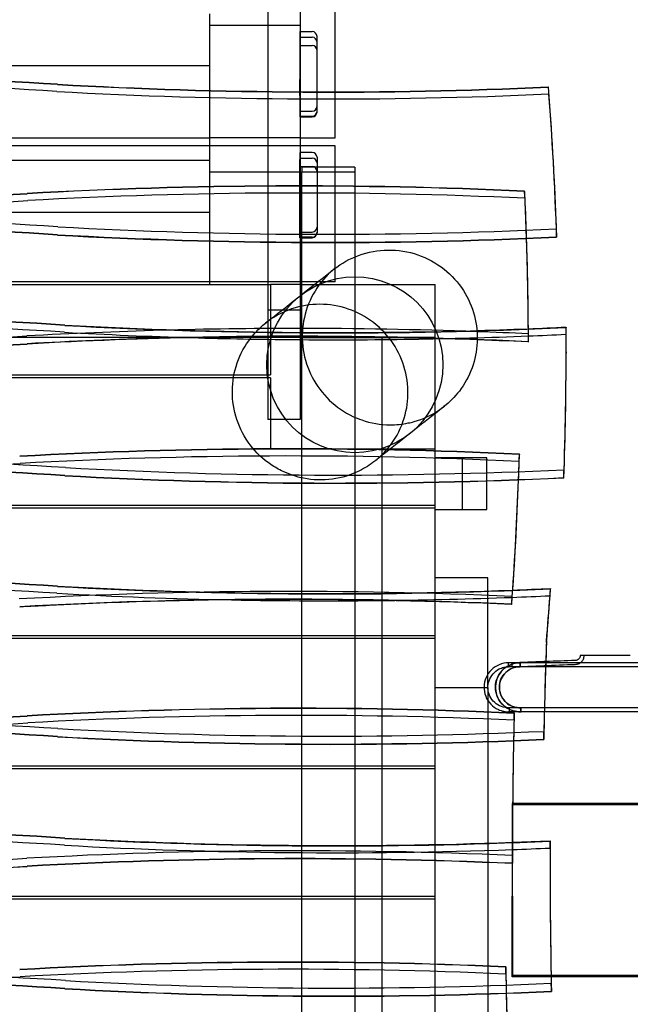
# Model space of a CAD drawing. Units: millimetres. Extents: x 0 to 6.78, y -2.63 to 3.17.
# Drawn here: x 2.33 to 2.95, y -0.11 to 0.9 of the extents above; entities that cross this region are included whole.
import ezdxf

# ---------------------------------------------------------------- set-up
doc = ezdxf.new("R2010")
doc.units = ezdxf.units.MM
doc.layers.add('SPIELGERÄTE', color=7, linetype='Continuous')

# ---------------------------------------------------------------- blocks, each defined once
blk = doc.blocks.new('3.5645')
at = {"layer": 'SPIELGERÄTE'}
for p, q in [((2.583, 1.8047), (2.583, 0.8246)), ((2.616, 0.9485), (2.616, 0.8858)), ((2.652, 0.8242), (2.652, 0.919)), ((2.524, 0.851), (2.524, 0.904)), ((2.616, 0.892), (2.524, 0.892)), ((2.524, 0.777), (2.524, 0.892)), ((2.6159, 0.8858), (2.6159, 0.8368)), ((2.6159, 0.8858), (2.6285, 0.8858)), ((2.6159, 0.88), (2.6285, 0.88)), ((2.616, 0.8858), (2.616, 0.8358)), ((2.6334, 0.8368), (2.6334, 0.8809)), ((2.6159, 0.8716), (2.6285, 0.8716)), ((1.73, 0.851), (2.524, 0.851)), ((2.6159, 0.8358), (2.6159, 0.8368)), ((2.6334, 0.8242), (2.6334, 0.8368)), ((2.6159, 0.8203), (2.6159, 0.8358)), ((2.616, 0.8358), (2.616, 0.8243)), ((2.583, 0.8246), (2.583, 0.601)), ((2.6159, 0.8203), (2.6159, 0.7993)), ((2.616, 0.8243), (2.616, 0.627)), ((2.6334, 0.8203), (2.6334, 0.8242)), ((2.6334, 0.8042), (2.6334, 0.8203)), ((2.652, 0.777), (2.652, 0.8242)), ((2.6159, 0.8045), (2.6285, 0.8045)), ((2.6159, 0.7993), (2.6285, 0.7993)), ((2.6159, 0.7986), (2.6285, 0.7986)), ((1.73, 0.777), (2.524, 0.777)), ((2.616, 0.777), (2.524, 0.777)), ((2.524, 0.754), (2.524, 0.777)), ((2.616, 0.777), (2.652, 0.777)), ((2.652, 0.769), (1.602, 0.769)), ((2.652, 0.63), (2.652, 0.769)), ((2.6285, 0.7621), (2.6159, 0.7621)), ((2.6159, 0.7563), (2.6285, 0.7563)), ((2.524, 0.754), (1.73, 0.754)), ((2.524, 0.701), (2.524, 0.754)), ((2.6159, 0.7479), (2.6159, 0.7549)), ((2.6159, 0.715), (2.6159, 0.7479)), ((2.6159, 0.7479), (2.6285, 0.7479)), ((2.618, 0.7471), (2.618, 0.7424)), ((2.672, 0.7471), (2.618, 0.7471)), ((2.6334, 0.75), (2.6334, 0.7479)), ((2.6334, 0.7479), (2.6334, 0.715)), ((2.672, 0.7471), (2.672, 0.7424)), ((2.616, 0.742), (2.524, 0.742)), ((2.524, 0.627), (2.524, 0.742)), ((2.618, -0.7519), (2.618, 0.7424)), ((2.618, 0.7424), (2.672, 0.7424)), ((2.672, 0.7424), (2.672, -0.7519)), ((2.6159, 0.68), (2.6159, 0.715)), ((2.6334, 0.715), (2.6334, 0.6849)), ((1.73, 0.701), (2.524, 0.701)), ((2.6159, 0.6808), (2.6285, 0.6808)), ((2.6285, 0.6756), (2.6159, 0.6756)), ((2.6159, 0.675), (2.6285, 0.675)), ((2.652, 0.63), (1.602, 0.63)), ((1.668, 0.627), (2.586, 0.627)), ((2.616, 0.627), (2.586, 0.627)), ((2.586, 0.627), (2.586, 0.5348)), ((2.616, 0.627), (2.586, 0.627)), ((2.616, 0.627), (2.754, 0.627)), ((2.616, 0.627), (2.616, 0.619)), ((2.754, 0.573), (2.754, 0.627)), ((2.616, 0.619), (2.616, 0.601)), ((2.583, 0.601), (2.583, 0.489)), ((2.616, 0.601), (2.583, 0.601)), ((2.616, 0.601), (2.616, 0.489)), ((2.616, 0.573), (1.638, 0.573)), ((2.616, 0.573), (2.754, 0.573)), ((2.7, -0.627), (2.7, 0.573)), ((2.754, 0.573), (2.7, 0.573)), ((2.754, -0.627), (2.754, 0.573)), ((2.8879, 0.5583), (2.8879, 0.557)), ((1.668, 0.5348), (2.586, 0.5348)), ((2.586, 0.5318), (1.668, 0.5318)), ((2.586, 0.5318), (2.586, 0.459)), ((2.616, 0.489), (2.583, 0.489)), ((2.586, 0.459), (2.754, 0.459)), ((2.782, 0.45), (2.754, 0.45)), ((2.782, 0.397), (2.782, 0.45)), ((2.807, 0.45), (2.782, 0.45)), ((2.807, 0.397), (2.807, 0.45)), ((1.5, 0.4015), (2.754, 0.4015)), ((2.754, 0.3985), (1.5, 0.3985)), ((2.754, 0.397), (2.782, 0.397)), ((2.782, 0.397), (2.807, 0.397)), ((2.808, 0.327), (2.754, 0.327)), ((2.808, 0.215), (2.808, 0.327)), ((1.5, 0.2682), (2.754, 0.2682)), ((2.754, 0.2652), (1.5, 0.2652)), ((2.9281, 0.2476), (2.9023, 0.2476)), ((2.9535, 0.2476), (2.9281, 0.2476)), ((2.8408, 0.2401), (2.8289, 0.2401)), ((2.8289, 0.2361), (2.8289, 0.2401)), ((2.8408, 0.2361), (2.8289, 0.2361)), ((2.8586, 0.2361), (2.8327, 0.2361)), ((2.8548, 0.2401), (2.8408, 0.2401)), ((2.8408, 0.2401), (2.8408, 0.2361)), ((2.8408, 0.2361), (2.8408, 0.2401)), ((2.8548, 0.2361), (2.8408, 0.2361)), ((2.8671, 0.2401), (2.8548, 0.2401)), ((2.887, 0.2361), (2.8548, 0.2361)), ((2.8904, 0.2361), (2.8586, 0.2361)), ((2.887, 0.2401), (2.8671, 0.2401)), ((3.0792, 0.2401), (2.887, 0.2401)), ((3.0792, 0.2361), (2.887, 0.2361)), ((3.0792, 0.2361), (2.8904, 0.2361)), ((2.754, 0.215), (2.808, 0.215)), ((2.808, 0.215), (2.808, -0.215)), ((2.8408, 0.1941), (2.8289, 0.1941)), ((2.8416, 0.1941), (2.8297, 0.1941)), ((2.8548, 0.1941), (2.8408, 0.1941)), ((2.8556, 0.1941), (2.8416, 0.1941)), ((2.8877, 0.1941), (2.8556, 0.1941)), ((3.0792, 0.1941), (2.8877, 0.1941)), ((2.8408, 0.1901), (2.8289, 0.1901)), ((2.8418, 0.1901), (2.8299, 0.1901)), ((2.8548, 0.1901), (2.8408, 0.1901)), ((2.8558, 0.1901), (2.8418, 0.1901)), ((2.8879, 0.1901), (2.8558, 0.1901)), ((3.0792, 0.1901), (2.8879, 0.1901)), ((1.5, 0.1348), (2.754, 0.1348)), ((2.754, 0.1318), (1.5, 0.1318)), ((2.8333, 0.0963), (2.833, 0.0963)), ((2.833, 0.095), (2.833, 0.0963)), ((2.8333, 0.095), (2.833, 0.095)), ((2.833, 0.0138), (2.833, 0.095)), ((3.0792, 0.0963), (2.8333, 0.0963)), ((3.0792, 0.095), (2.8333, 0.095)), ((2.833, 0.0379), (2.833, 0.0371)), ((2.8715, 0.0369), (2.8715, 0.0357)), ((1.5, 0.0015), (2.754, 0.0015)), ((2.833, 0.0015), (2.833, -0.0797)), ((2.833, -0.0797), (2.833, 0.0015)), ((2.754, -0.0015), (1.5, -0.0015)), ((2.833, -0.0797), (2.8328, -0.0797)), ((2.8726, -0.0797), (2.833, -0.0797)), ((2.833, -0.081), (2.833, -0.0797)), ((3.0792, -0.0797), (2.8726, -0.0797)), ((2.833, -0.081), (2.8328, -0.081)), ((2.8726, -0.081), (2.833, -0.081)), ((3.0792, -0.081), (2.8726, -0.081))]:
    blk.add_line(p, q, dxfattribs=at)
blk.add_circle((2.672, 0.545), 0.09, dxfattribs=at)
for centre, start, end in [((2.6285, 0.8809), 0, 90), ((2.6285, 0.8751), 0, 90), ((2.6285, 0.8667), 0, 90), ((2.6285, 0.8094), 270, 0), ((2.6285, 0.8042), 270, 0), ((2.6285, 0.8035), 270, 0), ((2.6285, 0.7572), 0, 90), ((2.6285, 0.7514), 0, 90), ((2.6285, 0.743), 0, 90), ((2.6285, 0.6857), 270, 0), ((2.6285, 0.6805), 270, 0), ((2.6285, 0.6799), 270, 0)]:
    blk.add_arc(centre, 0.0049, start, end, dxfattribs=at)
for centre, major_axis, ratio, start_param, end_param in [((2.138, -2.5987), (-3.4422, 0), 0.998857, 4.645489, 4.779289), ((2.138, -2.599), (-3.4422, 0), 0.998857, 4.645489, 4.779289), ((2.138, -2.5983), (-3.4345, 0), 0.998857, 4.645477, 4.779298), ((2.6446, 5.7878), (-4.9693, 0), 0.998857, 1.51512, 1.616114), ((2.6446, 5.7875), (-4.9693, 0), 0.998857, 1.51512, 1.61611), ((-0.6046, 0.5595), (3.4848, 0), 0.999351, 0.033309, 0.077437), ((2.6446, 5.7882), (-4.977, 0), 0.998857, 1.515112, 1.616165), ((-0.6046, 0.5607), (-3.4848, 0), 0.999351, 3.176971, 3.216682), ((2.6138, -4.2372), (-4.9693, 0), 0.999176, 4.665749, 4.768065), ((2.6138, -4.2375), (-4.9693, 0), 0.999176, 4.665751, 4.768065), ((2.1072, 4.152), (3.4422, 0), 0.999176, 4.645489, 4.779289), ((2.1072, 4.1517), (-3.4422, 0), 0.999176, 1.503897, 1.637696), ((2.6138, -4.2368), (-4.9616, 0), 0.999176, 4.665602, 4.768056), ((-0.6354, 0.5582), (3.4848, 0), 0.999924, 0.002905, 0.047133), ((-0.6354, 0.5594), (-3.4848, 0), 0.999924, 3.174518, 3.186337), ((2.1072, 4.1524), (3.4499, 0), 0.999176, 4.645499, 4.779276), ((2.138, -2.7521), (3.4499, 0), 0.998857, 1.503909, 1.637687), ((2.138, -2.7525), (3.4422, 0), 0.998857, 1.503897, 1.637696), ((2.138, -2.7529), (-3.4422, 0), 0.998857, 4.645489, 4.779289), ((2.6446, 5.6344), (-4.9616, 0), 0.998857, 1.515129, 1.617847), ((2.6446, 5.634), (-4.9693, 0), 0.998857, 1.51512, 1.617826), ((2.6446, 5.6336), (-4.9693, 0), 0.998857, 1.51512, 1.617824), ((-0.6354, 0.5594), (-3.4848, 0), 0.999924, 3.146537, 3.174518), ((2.1457, -2.8449), (-3.4422, 0), 0.998857, 4.645489, 4.779289), ((2.1457, -2.8453), (-3.4422, 0), 0.998857, 4.645489, 4.779289), ((2.1457, -2.8446), (-3.4345, 0), 0.998857, 4.645477, 4.779298), ((2.6523, 5.5416), (-4.9693, 0), 0.998857, 1.51512, 1.610444), ((2.6523, 5.5412), (-4.9693, 0), 0.998857, 1.51512, 1.618194), ((2.1072, 3.9985), (-3.4345, 0), 0.999176, 1.503887, 1.637709), ((2.6138, -4.3907), (-4.977, 0), 0.999176, 4.712721, 4.768074), ((2.6138, -4.391), (-4.9693, 0), 0.999176, 4.712991, 4.768065), ((2.6523, 5.5419), (-4.977, 0), 0.998857, 1.515112, 1.541318), ((2.6523, 5.5419), (-4.977, 0), 0.998857, 1.562337, 1.610391), ((2.6138, -4.391), (-4.9693, 0), 0.999176, 4.675488, 4.712991), ((2.6138, -4.3907), (-4.977, 0), 0.999176, 4.675587, 4.712721), ((2.6138, -4.3907), (-4.977, 0), 0.999176, 4.665054, 4.675587), ((2.6523, 5.5416), (-4.9693, 0), 0.998857, 1.610444, 1.618194), ((2.6523, 5.5419), (-4.977, 0), 0.998857, 1.610391, 1.618131), ((-0.5969, 0.5583), (-3.4848, 0), 0.999351, 3.106951, 3.146734), ((-0.5969, 0.557), (3.4848, 0), 0.999351, 0, 0.00749), ((2.1072, 3.9982), (-3.4422, 0), 0.999176, 1.503897, 1.637696), ((2.1072, 3.9979), (-3.4422, 0), 0.999176, 1.503897, 1.637696), ((2.6138, -4.3913), (-4.9693, 0), 0.999176, 4.731884, 4.768065), ((2.6523, 5.5419), (-4.977, 0), 0.998857, 1.541318, 1.562337), ((2.6138, -4.3913), (-4.9693, 0), 0.999176, 4.713087, 4.731884), ((2.6138, -4.3913), (-4.9693, 0), 0.999176, 4.664975, 4.713087), ((2.6138, -4.391), (-4.9693, 0), 0.999176, 4.664974, 4.675488), ((-0.5969, 0.557), (3.4848, 0), 0.999351, 6.246467, 6.283185), ((2.6061, -4.5061), (-4.9693, 0), 0.999176, 4.665277, 4.768065), ((2.6061, -4.5064), (-4.9693, 0), 0.999176, 4.665275, 4.768065), ((2.6061, -4.5058), (-4.9616, 0), 0.999176, 4.665253, 4.768056), ((-0.6431, 0.5557), (3.4848, 0), 0.999924, 6.246307, 6.253788), ((2.1457, -2.9984), (3.4499, 0), 0.998857, 1.503909, 1.637687), ((2.0995, 3.8834), (3.4499, 0), 0.999176, 4.746569, 4.779276), ((-0.6431, 0.5569), (-3.4848, 0), 0.999924, 3.104363, 3.109816), ((2.1457, -2.9988), (3.4422, 0), 0.998857, 1.503897, 1.637696), ((2.1457, -2.9991), (-3.4422, 0), 0.998857, 4.645489, 4.779289), ((2.6523, 5.3881), (-4.9616, 0), 0.998857, 1.515129, 1.617865), ((2.6523, 5.3877), (-4.9693, 0), 0.998857, 1.51512, 1.617739), ((2.6523, 5.3874), (-4.9693, 0), 0.998857, 1.51512, 1.61774), ((-0.6431, 0.5557), (3.4848, 0), 0.999924, 6.209672, 6.246307), ((-0.6431, 0.5569), (-3.4848, 0), 0.999924, 3.070118, 3.104363), ((2.138, -3.112), (-3.4422, 0), 0.998857, 4.645489, 4.779289), ((2.138, -3.1123), (-3.4422, 0), 0.998857, 4.645489, 4.779289), ((2.138, -3.1116), (-3.4345, 0), 0.998857, 4.645477, 4.779298), ((2.6061, -4.6597), (-4.977, 0), 0.999176, 4.666835, 4.768074), ((2.6446, 5.2746), (-4.9693, 0), 0.998857, 1.51512, 1.608775), ((2.6446, 5.2742), (-4.9693, 0), 0.998857, 1.51512, 1.616564), ((2.6446, 5.2746), (-4.9693, 0), 0.998857, 1.608775, 1.616561), ((-0.6046, 0.5543), (3.4848, 0), 0.999351, 6.198841, 6.214617), ((2.6061, -4.66), (-4.9693, 0), 0.999176, 4.666872, 4.768065), ((2.6061, -4.6603), (-4.9693, 0), 0.999176, 4.666868, 4.761942), ((2.6446, 5.2749), (-4.977, 0), 0.998857, 1.515112, 1.55097), ((2.6446, 5.2749), (-4.977, 0), 0.998857, 1.55097, 1.582879), ((2.6446, 5.2749), (-4.977, 0), 0.998857, 1.582879, 1.608612), ((2.6446, 5.2749), (-4.977, 0), 0.998857, 1.608612, 1.616378), ((-0.6046, 0.5556), (-3.4848, 0), 0.999351, 3.057249, 3.070661), ((2.6061, -4.6603), (-4.9693, 0), 0.999176, 4.761942, 4.768065), ((9.0636, 0.0397), (-6.1998, 0), 0.999351, 6.247269, 6.262147), ((9.0636, 0.0385), (6.1998, 0), 0.999351, 3.105677, 3.12172), ((2.6138, -4.7715), (-4.9693, 0), 0.999176, 4.667901, 4.768065), ((2.6138, -4.7718), (-4.9693, 0), 0.999176, 4.6679, 4.768065), ((2.1072, 3.6177), (3.4422, 0), 0.999176, 4.645489, 4.779289), ((2.1072, 3.6174), (-3.4422, 0), 0.999176, 1.503897, 1.637696), ((2.138, -3.2654), (3.4499, 0), 0.998857, 1.503909, 1.637687), ((2.6138, -4.7711), (-4.9616, 0), 0.999176, 4.66787, 4.768056), ((9.0328, 0.0371), (6.1998, 0), 0.999924, 3.11715, 3.121706), ((9.0328, 0.0383), (-6.1998, 0), 0.999924, 6.26008, 6.263496), ((2.138, -3.2658), (3.4422, 0), 0.998857, 1.503897, 1.637696), ((2.138, -3.2661), (-3.4422, 0), 0.998857, 4.645489, 4.779289), ((2.1072, 3.6181), (3.4499, 0), 0.999176, 4.733927, 4.779276), ((2.6446, 5.1211), (-4.9616, 0), 0.998857, 1.515129, 1.615258), ((2.6446, 5.1207), (-4.9693, 0), 0.998857, 1.51512, 1.615158), ((2.6446, 5.1204), (-4.9693, 0), 0.998857, 1.51512, 1.615159), ((9.0328, 0.0371), (6.1998, 0), 0.999924, 3.121706, 3.141593), ((9.0328, 0.0383), (-6.1998, 0), 0.999924, 6.263496, 6.282407), ((2.1457, -3.3696), (-3.4422, 0), 0.998857, 4.645489, 4.779289), ((2.1457, -3.37), (-3.4422, 0), 0.998857, 4.645489, 4.779289), ((2.1457, -3.3693), (-3.4345, 0), 0.998857, 4.645477, 4.779298), ((2.6523, 5.0169), (-4.9693, 0), 0.998857, 1.51512, 1.607165), ((2.6523, 5.0165), (-4.9693, 0), 0.998857, 1.51512, 1.614921), ((2.6138, -4.925), (-4.977, 0), 0.999176, 4.668341, 4.768074), ((2.6523, 5.0172), (-4.977, 0), 0.998857, 1.515112, 1.607105), ((2.6523, 5.0169), (-4.9693, 0), 0.998857, 1.607165, 1.61492), ((2.6523, 5.0172), (-4.977, 0), 0.998857, 1.607105, 1.614847), ((9.0713, 0.0369), (-6.1998, 0), 0.999351, 6.280955, 6.30329), ((9.0713, 0.0357), (6.1998, 0), 0.999351, 3.138041, 3.141494), ((2.6138, -4.9253), (-4.9693, 0), 0.999176, 4.668273, 4.768065), ((2.6138, -4.9256), (-4.9693, 0), 0.999176, 4.668273, 4.768065), ((2.1072, 3.4639), (-3.4422, 0), 0.999176, 1.503897, 1.637696), ((2.1072, 3.4636), (-3.4422, 0), 0.999176, 1.503897, 1.637696), ((2.1072, 3.4642), (-3.4345, 0), 0.999176, 1.503887, 1.637709), ((9.0328, 0.0371), (6.1998, 0), 0.999924, 3.141593, 3.14191), ((9.0713, 0.0357), (6.1998, 0), 0.999351, 3.141494, 3.162861), ((2.8292, 0.0045), (0, 0.2611), 0.014313, 4.383759, 4.700593), ((2.8292, 0.0045), (0, 0.2651), 0.014313, 4.383747, 4.538071), ((2.6061, -5.0311), (-4.9693, 0), 0.999176, 4.668091, 4.768065), ((2.6061, -5.0314), (-4.9693, 0), 0.999176, 4.668092, 4.768065), ((2.1457, -3.5231), (3.4499, 0), 0.998857, 1.503909, 1.637687), ((2.6061, -5.0308), (-4.9616, 0), 0.999176, 4.667993, 4.768056), ((9.0251, 0.0344), (6.1998, 0), 0.999924, 3.158611, 3.183476), ((9.0251, 0.0356), (-6.1998, 0), 0.999924, 0.018358, 0.021545), ((2.1457, -3.5235), (3.4422, 0), 0.998857, 1.503897, 1.637696), ((2.1457, -3.5238), (-3.4422, 0), 0.998857, 4.645489, 4.779289), ((2.0995, 3.3584), (3.4499, 0), 0.999176, 4.748177, 4.779276), ((2.6523, 4.8634), (-4.9616, 0), 0.998857, 1.515129, 1.615234), ((2.6523, 4.863), (-4.9693, 0), 0.998857, 1.51512, 1.615196), ((2.6523, 4.8627), (-4.9693, 0), 0.998857, 1.51512, 1.615195), ((9.0251, 0.0356), (-6.1998, 0), 0.999924, 0.021545, 0.040734)]:
    blk.add_ellipse(centre, major_axis=major_axis, ratio=ratio, start_param=start_param, end_param=end_param, dxfattribs=at)
for points in [[(2.8698, 0.8293), (2.8697, 0.8292), (2.8697, 0.829), (2.8697, 0.8289)], [(2.8704, 0.822), (2.8702, 0.8244), (2.87, 0.8269), (2.8698, 0.8293)], [(2.6159, 0.7993), (2.6159, 0.7989), (2.6159, 0.7986), (2.6159, 0.7986)], [(2.6159, 0.7621), (2.6159, 0.7619), (2.6159, 0.7593), (2.6159, 0.7563)], [(2.6159, 0.7563), (2.6159, 0.7563), (2.6159, 0.7557), (2.6159, 0.7549)], [(2.6334, 0.7514), (2.6334, 0.7514), (2.6334, 0.7508), (2.6334, 0.75)], [(2.8455, 0.7227), (2.8455, 0.7226), (2.8455, 0.7225), (2.8455, 0.7224)], [(2.8459, 0.7153), (2.8458, 0.7177), (2.8456, 0.7202), (2.8455, 0.7227)], [(2.8782, 0.6758), (2.8782, 0.6785), (2.8781, 0.6812), (2.878, 0.6839)], [(2.8782, 0.6755), (2.8782, 0.6756), (2.8782, 0.6757), (2.8782, 0.6758)], [(2.645, 0.6384), (2.6475, 0.6403), (2.6494, 0.6418), (2.6506, 0.6428)], [(2.8494, 0.5686), (2.8494, 0.5713), (2.8493, 0.574), (2.8493, 0.5766)], [(2.8878, 0.5762), (2.8878, 0.5786), (2.8878, 0.5811), (2.8878, 0.5835)], [(2.8878, 0.5835), (2.8878, 0.5834), (2.8878, 0.5832), (2.8878, 0.5831)], [(2.8494, 0.5683), (2.8494, 0.5684), (2.8494, 0.5685), (2.8494, 0.5686)], [(2.8494, 0.5683), (2.8494, 0.5683), (2.8494, 0.5683), (2.8494, 0.5683)], [(2.763, 0.5022), (2.7621, 0.5015), (2.7596, 0.4995), (2.756, 0.4967)], [(2.7638, 0.5028), (2.7635, 0.5026), (2.7633, 0.5024), (2.763, 0.5022)], [(2.8399, 0.4462), (2.84, 0.4487), (2.8401, 0.4512), (2.8402, 0.4536)], [(2.8402, 0.4536), (2.8402, 0.4535), (2.8402, 0.4534), (2.8402, 0.4533)], [(2.8855, 0.4296), (2.8856, 0.4322), (2.8857, 0.435), (2.8858, 0.4376)], [(2.8855, 0.4292), (2.8855, 0.4293), (2.8855, 0.4294), (2.8855, 0.4296)], [(2.8714, 0.3087), (2.8716, 0.3112), (2.8718, 0.3137), (2.872, 0.3161)], [(2.872, 0.3161), (2.872, 0.316), (2.872, 0.3159), (2.872, 0.3157)], [(2.8322, 0.3001), (2.8324, 0.3027), (2.8326, 0.3054), (2.8328, 0.3081)], [(2.8323, 0.2998), (2.8323, 0.2999), (2.8322, 0.3), (2.8322, 0.3001)], [(2.8973, 0.2426), (2.8872, 0.2422), (2.8772, 0.2418), (2.8671, 0.2414)], [(2.887, 0.1941), (2.8696, 0.1941), (2.8586, 0.1941), (2.8548, 0.1941)], [(2.8346, 0.1815), (2.8347, 0.1839), (2.8348, 0.1864), (2.8348, 0.1889)], [(2.8348, 0.1889), (2.8348, 0.1888), (2.8348, 0.1887), (2.8348, 0.1886)], [(2.8656, 0.1901), (2.8603, 0.1901), (2.8567, 0.1901), (2.8548, 0.1901)], [(2.887, 0.1901), (2.8782, 0.1901), (2.8711, 0.1901), (2.8656, 0.1901)], [(2.865, 0.162), (2.8651, 0.1646), (2.8651, 0.1674), (2.8652, 0.17)], [(2.865, 0.1616), (2.865, 0.1617), (2.865, 0.1618), (2.865, 0.162)], [(2.8715, 0.0507), (2.8715, 0.0532), (2.8715, 0.0556), (2.8715, 0.0581)], [(2.8715, 0.0581), (2.8715, 0.0579), (2.8715, 0.0578), (2.8715, 0.0577)], [(2.833, 0.0351), (2.833, 0.0377), (2.833, 0.0404), (2.833, 0.0431)], [(2.833, 0.0348), (2.833, 0.0349), (2.833, 0.035), (2.833, 0.0351)], [(2.833, 0.0076), (2.833, 0.0097), (2.833, 0.0117), (2.833, 0.0138)], [(2.833, 0.0015), (2.833, 0.0035), (2.833, 0.0056), (2.833, 0.0076)], [(2.8262, -0.0708), (2.8262, -0.0709), (2.8262, -0.071), (2.8262, -0.0711)], [(2.8263, -0.0782), (2.8263, -0.0757), (2.8262, -0.0732), (2.8262, -0.0708)], [(2.8729, -0.0957), (2.8728, -0.093), (2.8728, -0.0903), (2.8727, -0.0877)], [(2.8729, -0.0961), (2.8729, -0.096), (2.8729, -0.0958), (2.8729, -0.0957)]]:
    blk.add_open_spline(points, degree=3, dxfattribs=at)
for points, knots in [([(2.6334, 0.8035), (2.6334, 0.8035), (2.6334, 0.8037), (2.6334, 0.8039), (2.6334, 0.8041), (2.6334, 0.8042)], [26.053363, 26.053363, 26.053363, 26.053363, 31.491546, 31.491546, 34.294449, 34.294449, 34.294449, 34.294449]), ([(2.6334, 0.7572), (2.6334, 0.7571), (2.6334, 0.7553), (2.6334, 0.7525), (2.6334, 0.752), (2.6334, 0.7514)], [0, 0, 0, 0, 13.131692, 13.131692, 16.129837, 16.129837, 16.129837, 16.129837]), ([(2.6334, 0.6849), (2.6334, 0.6846), (2.6334, 0.6837), (2.6334, 0.6818), (2.6334, 0.6808), (2.6334, 0.68), (2.6334, 0.6799), (2.6334, 0.6799)], [0, 0, 0, 0, 10.008044, 10.008044, 20.016088, 20.016088, 26.053363, 26.053363, 26.053363, 26.053363]), ([(2.6159, 0.675), (2.6159, 0.675), (2.6159, 0.6755), (2.6159, 0.6794), (2.6159, 0.68)], [70.074058, 70.074058, 70.074058, 70.074058, 76.128604, 96.135118, 96.135118, 96.135118, 96.135118]), ([(2.6506, 0.6428), (2.6583, 0.6489), (2.6669, 0.6536), (2.6855, 0.6604), (2.6956, 0.6622), (2.716, 0.6625), (2.7265, 0.6609), (2.7459, 0.6542), (2.7551, 0.6493), (2.7709, 0.6367), (2.7776, 0.6293), (2.7881, 0.613), (2.7919, 0.6043), (2.7966, 0.5862), (2.7975, 0.5771), (2.7966, 0.5591), (2.7948, 0.5502), (2.7886, 0.5333), (2.7842, 0.5252), (2.7742, 0.5122), (2.7689, 0.5068), (2.763, 0.5022)], [15.224568, 15.224568, 15.224568, 15.224568, 18.3811, 18.3811, 21.741025, 21.741025, 25.179598, 25.179598, 28.515576, 28.515576, 31.625532, 31.625532, 34.504823, 34.504823, 37.230237, 37.230237, 39.920951, 39.920951, 42.698092, 42.698092, 45.068196, 45.068196, 45.068196, 45.068196]), ([(2.5808, 0.5877), (2.5821, 0.5887), (2.5822, 0.5888), (2.596, 0.5997), (2.6303, 0.6267), (2.645, 0.6384)], [0, 0, 0, 0, 0.157114, 0.157114, 0.9030701, 0.9030701, 0.9030701, 0.9030701]), ([(2.6522, 0.6441), (2.6506, 0.6428), (2.6491, 0.6415), (2.6404, 0.6336), (2.6342, 0.6258), (2.6248, 0.6088), (2.6214, 0.5993), (2.618, 0.5801), (2.6178, 0.5701), (2.6208, 0.5507), (2.6239, 0.5411), (2.6329, 0.5237), (2.6389, 0.5157), (2.653, 0.5021), (2.6612, 0.4964), (2.673, 0.4908), (2.676, 0.4896), (2.6883, 0.4853), (2.6982, 0.4836), (2.7142, 0.4836), (2.7205, 0.4842), (2.7286, 0.4859), (2.7306, 0.4863), (2.7418, 0.4895), (2.7508, 0.4937), (2.7605, 0.5003), (2.7621, 0.5015), (2.7638, 0.5028)], [0, 0, 0, 0, 0.0061567, 0.0061567, 0.0352337, 0.0352337, 0.0644545, 0.0644545, 0.0938051, 0.0938051, 0.1232138, 0.1232138, 0.1525782, 0.1525782, 0.1819345, 0.1819345, 0.1916088, 0.1916088, 0.220997, 0.220997, 0.239635, 0.239635, 0.2458187, 0.2458187, 0.2747546, 0.2747546, 0.2809283, 0.2809283, 0.2809283, 0.2809283]), ([(2.6506, 0.6428), (2.651, 0.6431), (2.6514, 0.6434), (2.652, 0.6438), (2.6521, 0.644), (2.6522, 0.6441), (2.6522, 0.6441), (2.6522, 0.6441)], [1.0956455, 1.0956455, 1.0956455, 1.0956455, 1.1426767, 1.1426767, 1.1958447, 1.1958447, 1.2121814, 1.2121814, 1.2121814, 1.2121814]), ([(2.6924, 0.4464), (2.694, 0.4477), (2.6956, 0.449), (2.7042, 0.4569), (2.7104, 0.4647), (2.7199, 0.4818), (2.7233, 0.4914), (2.7258, 0.5056), (2.7262, 0.5101), (2.7265, 0.5244), (2.7251, 0.5342), (2.7193, 0.5528), (2.7148, 0.5618), (2.7033, 0.5776), (2.6961, 0.5847), (2.6801, 0.596), (2.6711, 0.6004), (2.6523, 0.6059), (2.6424, 0.6072), (2.6229, 0.6064), (2.6131, 0.6044), (2.5999, 0.5993), (2.5959, 0.5974), (2.5881, 0.593), (2.5844, 0.5905), (2.5808, 0.5877)], [0, 0, 0, 0, 0.006175, 0.006175, 0.035237, 0.035237, 0.064834, 0.064834, 0.0784413, 0.0784413, 0.1075758, 0.1075758, 0.1368659, 0.1368659, 0.1662577, 0.1662577, 0.1956612, 0.1956612, 0.2249795, 0.2249795, 0.2541551, 0.2541551, 0.2673861, 0.2673861, 0.2809234, 0.2809234, 0.2809234, 0.2809234]), ([(2.6924, 0.4464), (2.69, 0.4445), (2.6874, 0.4427), (2.6823, 0.4395), (2.6796, 0.438), (2.6682, 0.4323), (2.6587, 0.4293), (2.6393, 0.4267), (2.6292, 0.427), (2.6124, 0.4304), (2.6053, 0.4327), (2.5965, 0.4369), (2.5943, 0.438), (2.5881, 0.4416), (2.5842, 0.4442), (2.5729, 0.4533), (2.5662, 0.4608), (2.5557, 0.4773), (2.5518, 0.4866), (2.5471, 0.5056), (2.5464, 0.5156), (2.5481, 0.5351), (2.5506, 0.5448), (2.5584, 0.5626), (2.5639, 0.5709), (2.5737, 0.5816), (2.5772, 0.5848), (2.5808, 0.5877)], [0, 0, 0, 0, 0.0092253, 0.0092253, 0.0183521, 0.0183521, 0.0474945, 0.0474945, 0.0769958, 0.0769958, 0.0989839, 0.0989839, 0.1062665, 0.1062665, 0.1204565, 0.1204565, 0.1497456, 0.1497456, 0.1791371, 0.1791371, 0.2085002, 0.2085002, 0.2377645, 0.2377645, 0.266895, 0.266895, 0.2810396, 0.2810396, 0.2810396, 0.2810396]), ([(2.756, 0.4967), (2.7428, 0.4862), (2.7149, 0.4642), (2.6956, 0.449), (2.6952, 0.4486), (2.6924, 0.4464)], [0.1735198, 0.1735198, 0.1735198, 0.1735198, 0.8254697, 0.8254697, 1.0678478, 1.0678478, 1.0678478, 1.0678478]), ([(2.9023, 0.2476), (2.9023, 0.247), (2.9021, 0.2463), (2.9017, 0.2451), (2.9013, 0.2446), (2.9004, 0.2436), (2.8999, 0.2433), (2.8989, 0.2429), (2.8986, 0.2428), (2.898, 0.2426), (2.8976, 0.2426), (2.8973, 0.2426)], [0, 0, 0, 0, 1.947092, 1.947092, 3.894184, 3.894184, 5.841273, 5.841273, 6.85761, 6.85761, 7.873946, 7.873946, 7.873946, 7.873946]), ([(2.8973, 0.2386), (2.8985, 0.2386), (2.8996, 0.2388), (2.9018, 0.2397), (2.9027, 0.2404), (2.9044, 0.242), (2.9051, 0.243), (2.9058, 0.2446), (2.9059, 0.2452), (2.9062, 0.2464), (2.9063, 0.247), (2.9063, 0.2476)], [0, 0, 0, 0, 3.504767, 3.504767, 7.009535, 7.009535, 10.514298, 10.514298, 12.343701, 12.343701, 14.173104, 14.173104, 14.173104, 14.173104]), ([(2.8289, 0.2401), (2.8257, 0.2401), (2.8225, 0.2395), (2.8165, 0.237), (2.8138, 0.2352), (2.8092, 0.2307), (2.8073, 0.228), (2.8048, 0.222), (2.8041, 0.2188), (2.804, 0.2123), (2.8045, 0.2091), (2.8069, 0.203), (2.8086, 0.2003), (2.8131, 0.1956), (2.8157, 0.1937), (2.8204, 0.1915), (2.8223, 0.1909), (2.826, 0.1902), (2.828, 0.1901), (2.8299, 0.1901)], [0, 0, 0, 0, 9.735463, 9.735463, 19.470925, 19.470925, 29.206377, 29.206377, 38.94184, 38.94184, 48.677325, 48.677325, 58.41284, 58.41284, 68.148396, 68.148396, 73.955497, 73.955497, 79.762598, 79.762598, 79.762598, 79.762598]), ([(2.8297, 0.1941), (2.827, 0.194), (2.8243, 0.1944), (2.8192, 0.1963), (2.8169, 0.1977), (2.8129, 0.2014), (2.8112, 0.2036), (2.8089, 0.2085), (2.8082, 0.2112), (2.8079, 0.2166), (2.8082, 0.2193), (2.81, 0.2245), (2.8114, 0.2269), (2.815, 0.231), (2.8171, 0.2327), (2.821, 0.2346), (2.8225, 0.2352), (2.8257, 0.2359), (2.8273, 0.2361), (2.8289, 0.2361)], [0, 0, 0, 0, 8.177789, 8.177789, 16.355577, 16.355577, 24.533357, 24.533357, 32.711146, 32.711146, 40.888953, 40.888953, 49.066786, 49.066786, 57.244653, 57.244653, 62.122618, 62.122618, 67.000583, 67.000583, 67.000583, 67.000583]), ([(2.8418, 0.1901), (2.8398, 0.1901), (2.8379, 0.1902), (2.8341, 0.1909), (2.8322, 0.1915), (2.8275, 0.1937), (2.8248, 0.1956), (2.8203, 0.2003), (2.8186, 0.203), (2.8162, 0.2091), (2.8156, 0.2123), (2.8157, 0.2188), (2.8164, 0.2219), (2.819, 0.2279), (2.8208, 0.2306), (2.8255, 0.2352), (2.8282, 0.237), (2.8343, 0.2395), (2.8375, 0.2401), (2.8408, 0.2401)], [-79.938387, -79.938387, -79.938387, -79.938387, -74.094845, -74.094845, -68.253199, -68.253199, -58.492695, -58.492695, -48.774049, -48.774049, -39.074232, -39.074232, -29.360613, -29.360613, -19.608245, -19.608245, -9.814298, -9.814298, 0, 0, 0, 0]), ([(2.8408, 0.2401), (2.8389, 0.2401), (2.837, 0.2399), (2.8332, 0.239), (2.8314, 0.2384), (2.8268, 0.2361), (2.8241, 0.2341), (2.8198, 0.2292), (2.8182, 0.2264), (2.816, 0.2203), (2.8156, 0.217), (2.8159, 0.2106), (2.8167, 0.2074), (2.8195, 0.2015), (2.8214, 0.1989), (2.8263, 0.1945), (2.8291, 0.1928), (2.8352, 0.1905), (2.8385, 0.19), (2.8418, 0.1901)], [-79.93941, -79.93941, -79.93941, -79.93941, -74.183605, -74.183605, -68.424465, -68.424465, -58.640815, -58.640815, -48.897617, -48.897617, -39.171468, -39.171468, -29.428991, -29.428991, -19.645836, -19.645836, -9.833788, -9.833788, 0, 0, 0, 0]), ([(2.8408, 0.2361), (2.8392, 0.2361), (2.8375, 0.2359), (2.8343, 0.2352), (2.8328, 0.2346), (2.8289, 0.2327), (2.8267, 0.231), (2.8231, 0.2269), (2.8217, 0.2245), (2.82, 0.2194), (2.8196, 0.2167), (2.8199, 0.2112), (2.8206, 0.2086), (2.8229, 0.2036), (2.8246, 0.2014), (2.8286, 0.1978), (2.831, 0.1963), (2.8361, 0.1944), (2.8389, 0.194), (2.8416, 0.1941)], [-67.148231, -67.148231, -67.148231, -67.148231, -62.240986, -62.240986, -57.335672, -57.335672, -49.140717, -49.140717, -40.979657, -40.979657, -32.831843, -32.831843, -24.669794, -24.669794, -16.474009, -16.474009, -8.244261, -8.244261, 0, 0, 0, 0]), ([(2.8416, 0.1941), (2.84, 0.1941), (2.8384, 0.1942), (2.8352, 0.1948), (2.8337, 0.1953), (2.8297, 0.197), (2.8275, 0.1986), (2.8237, 0.2026), (2.8222, 0.2049), (2.8202, 0.21), (2.8197, 0.2127), (2.8197, 0.2181), (2.8203, 0.2208), (2.8224, 0.2258), (2.824, 0.2281), (2.8279, 0.232), (2.8302, 0.2335), (2.8353, 0.2356), (2.838, 0.2361), (2.8408, 0.2361)], [-67.14912, -67.14912, -67.14912, -67.14912, -62.313105, -62.313105, -57.474008, -57.474008, -49.251735, -49.251735, -41.064471, -41.064471, -32.894225, -32.894225, -24.713119, -24.713119, -16.499204, -16.499204, -8.260085, -8.260085, 0, 0, 0, 0]), ([(2.8671, 0.2414), (2.8664, 0.2414), (2.8657, 0.2414), (2.8541, 0.2409), (2.8433, 0.2405), (2.8326, 0.2401)], [30.3237, 30.3237, 30.3237, 30.3237, 32.524037, 32.524037, 65.048078, 65.048078, 65.048078, 65.048078]), ([(2.8327, 0.2361), (2.8327, 0.2368), (2.8327, 0.2374), (2.8326, 0.2388), (2.8326, 0.2394), (2.8326, 0.2401)], [-4, -4, -4, -4, -2, -2, 0, 0, 0, 0]), ([(2.8327, 0.2361), (2.8435, 0.2365), (2.8542, 0.2369), (2.8758, 0.2378), (2.8865, 0.2382), (2.8973, 0.2386)], [0, 0, 0, 0, 32.447147, 32.447147, 64.894299, 64.894299, 64.894299, 64.894299]), ([(2.8297, 0.1941), (2.8298, 0.1935), (2.8298, 0.1928), (2.8298, 0.1915), (2.8299, 0.1908), (2.8299, 0.1901)], [-4, -4, -4, -4, -2, -2, 0, 0, 0, 0]), ([(2.8416, 0.1941), (2.8417, 0.1935), (2.8417, 0.1928), (2.8417, 0.1915), (2.8418, 0.1908), (2.8418, 0.1901)], [-4.000026, -4.000026, -4.000026, -4.000026, -2.000013, -2.000013, 0, 0, 0, 0]), ([(2.8418, 0.1901), (2.8418, 0.1908), (2.8417, 0.1915), (2.8417, 0.1928), (2.8417, 0.1935), (2.8416, 0.1941)], [-4.000026, -4.000026, -4.000026, -4.000026, -2.000013, -2.000013, 0, 0, 0, 0]), ([(3.0792, 0.1941), (3.0562, 0.1941), (3.0329, 0.1941), (2.9897, 0.1941), (2.9692, 0.1941), (2.9331, 0.1941), (2.9171, 0.1941), (2.8977, 0.1941), (2.8919, 0.1941), (2.887, 0.1941)], [0, 0, 0, 0, 0.0690023, 0.0690023, 0.1367578, 0.1367578, 0.2045581, 0.2045581, 0.2389208, 0.2389208, 0.2389208, 0.2389208]), ([(3.0792, 0.1901), (3.0562, 0.1901), (3.0329, 0.1901), (2.9897, 0.1901), (2.9692, 0.1901), (2.9331, 0.1901), (2.9171, 0.1901), (2.8977, 0.1901), (2.8919, 0.1901), (2.887, 0.1901)], [0, 0, 0, 0, 0.0690023, 0.0690023, 0.1367578, 0.1367578, 0.2045581, 0.2045581, 0.2389208, 0.2389208, 0.2389208, 0.2389208])]:
    blk.add_open_spline(points, degree=3, knots=knots, dxfattribs=at)

msp = doc.modelspace()

# ---------------------------------------------------------------- block references
msp.add_blockref('3.5645', (0, 0))

doc.saveas('drawing.dxf')
